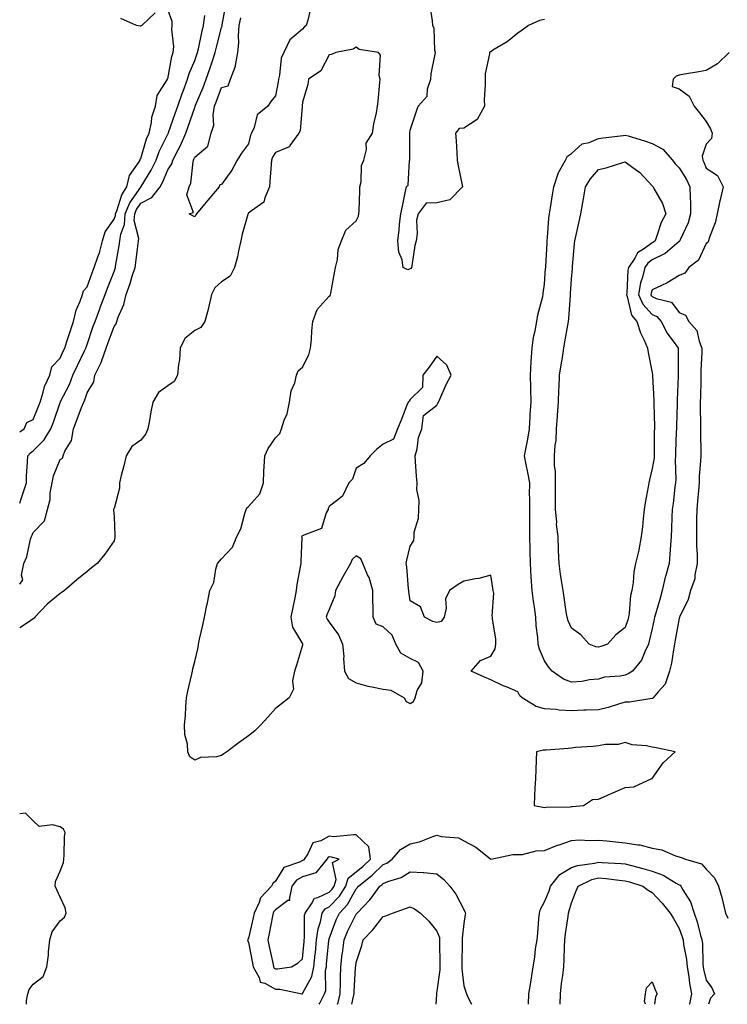
# Model space of a CAD drawing. Units: inches. Extents: x 936803 to 939443, y 7276778 to 7279418.
# Drawn here: x 936803 to 937066, y 7276778 to 7277144 of the extents above; entities that cross this region are included whole.
import ezdxf

# ---------------------------------------------------------------- set-up
doc = ezdxf.new("R2010")
doc.units = ezdxf.units.IN
doc.header["$MEASUREMENT"] = 0
doc.layers.add('Contour_93687276', color=7, linetype='Continuous', true_color=0x5c13ad)

msp = doc.modelspace()

# ---------------------------------------------------------------- linework, layer by layer
at = {"layer": 'Contour_93687276'}
for points in [[(936803, 7276934.25, 3227), (936804.16, 7276935.81, 3227), (936803.7, 7276937.56, 3227), (936804.56, 7276941.92, 3227), (936805.6, 7276944.37, 3227), (936807.06, 7276950.92, 3227), (936807.38, 7276951.92, 3227), (936807.58, 7276952.39, 3227), (936808.05, 7276953.42, 3227), (936812.27, 7276957.7, 3227), (936813.3, 7276961.92, 3227), (936814.26, 7276965.71, 3227), (936814.35, 7276968.22, 3227), (936815.01, 7276971.92, 3227), (936815.52, 7276974.45, 3227), (936818.05, 7276980.55, 3227), (936818.88, 7276981.09, 3227), (936819.09, 7276981.92, 3227), (936819.75, 7276983.62, 3227), (936822.3, 7276987.67, 3227), (936823.01, 7276991.92, 3227), (936824.38, 7276995.58, 3227), (936826.01, 7276999.88, 3227), (936826.78, 7277001.92, 3227), (936827.18, 7277002.79, 3227), (936828.05, 7277005.33, 3227), (936830.57, 7277009.4, 3227), (936830.96, 7277011.92, 3227), (936833.31, 7277016.67, 3227), (936833.49, 7277017.36, 3227), (936835.15, 7277021.92, 3227), (936835.89, 7277024.08, 3227), (936838.05, 7277030.04, 3227), (936838.9, 7277031.07, 3227), (936839.05, 7277031.92, 3227), (936839.56, 7277033.43, 3227), (936841.74, 7277038.24, 3227), (936842.61, 7277041.92, 3227), (936844.01, 7277045.96, 3227), (936844.81, 7277048.68, 3227), (936845.85, 7277051.92, 3227), (936846.14, 7277053.82, 3227), (936847.02, 7277060.89, 3227), (936847.18, 7277061.92, 3227), (936847.26, 7277062.7, 3227), (936845.58, 7277069.45, 3227), (936845.73, 7277071.92, 3227), (936846.42, 7277073.55, 3227), (936848.05, 7277075.88, 3227), (936852.04, 7277077.94, 3227), (936855.14, 7277081.92, 3227), (936856.2, 7277083.77, 3227), (936858.05, 7277088.23, 3227), (936859.49, 7277090.48, 3227), (936859.91, 7277091.92, 3227), (936861.85, 7277095.72, 3227), (936862.7, 7277097.26, 3227), (936864.71, 7277101.92, 3227), (936865.58, 7277104.39, 3227), (936868.05, 7277111.42, 3227), (936868.22, 7277111.75, 3227), (936868.25, 7277111.92, 3227), (936868.38, 7277112.25, 3227), (936871.15, 7277118.82, 3227), (936872.33, 7277121.92, 3227), (936873.79, 7277126.18, 3227), (936874.5, 7277128.37, 3227), (936875.68, 7277131.92, 3227), (936876.12, 7277133.84, 3227), (936878.05, 7277141.16, 3227), (936878.23, 7277141.74, 3227), (936878.24, 7277141.92, 3227), (936878.28, 7277142.15, 3227), (936879.76, 7277150.21, 3227)], [(936911.17, 7277148.8, 3226), (936910.09, 7277143.96, 3226), (936909.42, 7277141.92, 3226), (936908.69, 7277141.28, 3226), (936908.05, 7277140.63, 3226), (936903.4, 7277136.58, 3226), (936901.17, 7277131.92, 3226), (936900.18, 7277129.78, 3226), (936899.55, 7277123.42, 3226), (936899.13, 7277121.92, 3226), (936899.02, 7277120.95, 3226), (936898.05, 7277115.72, 3226), (936896.35, 7277113.63, 3226), (936895.19, 7277111.92, 3226), (936891.21, 7277108.77, 3226), (936890.18, 7277104.05, 3226), (936889.19, 7277101.92, 3226), (936888.78, 7277101.2, 3226), (936888.05, 7277097.89, 3226), (936885.48, 7277094.5, 3226), (936883.86, 7277091.92, 3226), (936881.83, 7277088.13, 3226), (936878.05, 7277082.82, 3226), (936877.32, 7277082.65, 3226), (936877.17, 7277081.92, 3226), (936872.92, 7277077.05, 3226), (936871.68, 7277075.55, 3226), (936868.66, 7277071.92, 3226), (936868.44, 7277071.53, 3226), (936868.05, 7277070.8, 3226), (936867.31, 7277071.19, 3226), (936866, 7277071.92, 3226), (936867.62, 7277072.36, 3226), (936865.16, 7277079.03, 3226), (936865.93, 7277081.92, 3226), (936866.64, 7277083.33, 3226), (936867.41, 7277091.29, 3226), (936867.6, 7277091.92, 3226), (936867.75, 7277092.22, 3226), (936868.05, 7277093, 3226), (936872.96, 7277097.01, 3226), (936874.2, 7277101.92, 3226), (936875.1, 7277104.87, 3226), (936874.89, 7277108.77, 3226), (936875.44, 7277111.92, 3226), (936876.19, 7277113.78, 3226), (936878.05, 7277118.87, 3226), (936880.43, 7277119.55, 3226), (936881.35, 7277121.92, 3226), (936883.22, 7277126.75, 3226), (936883.18, 7277127.05, 3226), (936884.03, 7277131.92, 3226), (936884.49, 7277135.48, 3226), (936884.27, 7277138.14, 3226), (936884.6, 7277141.92, 3226), (936885.14, 7277144.82, 3226)], [(936998.05, 7277144.19, 3226), (936996.21, 7277143.76, 3226), (936992.07, 7277141.92, 3226), (936989.74, 7277140.23, 3226), (936988.05, 7277139.11, 3226), (936984.13, 7277135.84, 3226), (936978.85, 7277132.71, 3226), (936978.05, 7277132.2, 3226), (936977.79, 7277132.18, 3226), (936977.55, 7277131.92, 3226), (936977.54, 7277131.41, 3226), (936976.01, 7277123.95, 3226), (936975.98, 7277121.92, 3226), (936976.01, 7277119.89, 3226), (936975.62, 7277114.34, 3226), (936975.66, 7277111.92, 3226), (936973.03, 7277106.95, 3226), (936968.05, 7277103.73, 3226), (936966.29, 7277103.69, 3226), (936964.99, 7277101.92, 3226), (936965.23, 7277099.1, 3226), (936965.41, 7277094.56, 3226), (936965.61, 7277091.92, 3226), (936965.92, 7277089.79, 3226), (936967.43, 7277082.54, 3226), (936967.53, 7277081.92, 3226), (936962.85, 7277077.12, 3226), (936958.05, 7277076.03, 3226), (936954.07, 7277075.9, 3226), (936951.05, 7277071.92, 3226), (936950.46, 7277069.51, 3226), (936950.73, 7277064.61, 3226), (936950.33, 7277061.92, 3226), (936949.85, 7277060.12, 3226), (936948.7, 7277052.56, 3226), (936948.55, 7277051.92, 3226), (936948.35, 7277051.62, 3226), (936948.05, 7277051.4, 3226), (936947.27, 7277051.14, 3226), (936945.54, 7277051.92, 3226), (936945.11, 7277054.86, 3226), (936943.84, 7277057.7, 3226), (936943.53, 7277061.92, 3226), (936943.99, 7277065.97, 3226), (936944.17, 7277068.04, 3226), (936944.58, 7277071.92, 3226), (936945.2, 7277074.77, 3226), (936946.42, 7277080.29, 3226), (936946.78, 7277081.92, 3226), (936947.4, 7277082.57, 3226), (936947.87, 7277091.74, 3226), (936947.94, 7277091.92, 3226), (936947.96, 7277092.02, 3226), (936947.95, 7277101.82, 3226), (936947.97, 7277101.92, 3226), (936947.97, 7277102, 3226), (936948.05, 7277103, 3226), (936950.32, 7277109.65, 3226), (936951.08, 7277111.92, 3226), (936954.36, 7277115.61, 3226), (936954.56, 7277118.42, 3226), (936955.78, 7277121.92, 3226), (936955.96, 7277124.01, 3226), (936957.39, 7277131.27, 3226), (936957.46, 7277131.92, 3226), (936957.28, 7277132.69, 3226), (936956.97, 7277140.84, 3226), (936956.55, 7277141.92, 3226), (936956.34, 7277143.64, 3226), (936955.54, 7277149.41, 3226)], [(936803, 7276990.8, 3229), (936804.69, 7276991.92, 3229), (936805.6, 7276994.37, 3229), (936808.05, 7276995.47, 3229), (936809.91, 7277000.06, 3229), (936810.57, 7277001.92, 3229), (936811.78, 7277005.65, 3229), (936812.2, 7277007.77, 3229), (936814.16, 7277011.92, 3229), (936814.95, 7277015.02, 3229), (936818.05, 7277018.19, 3229), (936819.17, 7277020.8, 3229), (936819.71, 7277021.92, 3229), (936820.53, 7277024.4, 3229), (936821.76, 7277028.21, 3229), (936823.03, 7277031.92, 3229), (936823.94, 7277036.03, 3229), (936825.52, 7277039.38, 3229), (936826.37, 7277041.92, 3229), (936826.75, 7277043.22, 3229), (936828.05, 7277044.82, 3229), (936829.98, 7277049.99, 3229), (936830.72, 7277051.92, 3229), (936832.02, 7277055.88, 3229), (936832.62, 7277057.36, 3229), (936833.8, 7277061.92, 3229), (936834.72, 7277065.25, 3229), (936838.05, 7277069.9, 3229), (936838.63, 7277071.34, 3229), (936838.66, 7277071.92, 3229), (936839.11, 7277072.98, 3229), (936841, 7277078.97, 3229), (936842.86, 7277081.92, 3229), (936843.76, 7277086.22, 3229), (936847.41, 7277091.28, 3229), (936847.74, 7277091.92, 3229), (936847.78, 7277092.18, 3229), (936848.05, 7277092.46, 3229), (936850.15, 7277099.81, 3229), (936851.09, 7277101.92, 3229), (936851.97, 7277105.84, 3229), (936852.12, 7277107.86, 3229), (936853.47, 7277111.92, 3229), (936854.02, 7277115.94, 3229), (936857.84, 7277121.71, 3229), (936857.92, 7277121.92, 3229), (936857.92, 7277122.05, 3229), (936858.05, 7277122.13, 3229), (936859.53, 7277130.44, 3229), (936860.06, 7277131.92, 3229), (936860.27, 7277134.14, 3229), (936859.48, 7277140.48, 3229), (936859.71, 7277141.92, 3229), (936859.61, 7277143.48, 3229), (936858.05, 7277147.88, 3229)], [(936803, 7276964.27, 3228), (936803.62, 7276966.35, 3228), (936804.26, 7276968.12, 3228), (936805.49, 7276971.92, 3228), (936805.57, 7276974.39, 3228), (936805.89, 7276979.76, 3228), (936805.97, 7276981.92, 3228), (936806.97, 7276983, 3228), (936808.05, 7276983.78, 3228), (936812.12, 7276987.85, 3228), (936814.62, 7276991.92, 3228), (936815.57, 7276994.4, 3228), (936818.05, 7277001.71, 3228), (936818.11, 7277001.86, 3228), (936818.13, 7277001.92, 3228), (936818.2, 7277002.07, 3228), (936821.46, 7277008.51, 3228), (936822.79, 7277011.92, 3228), (936824.42, 7277015.55, 3228), (936827.13, 7277020.99, 3228), (936827.57, 7277021.92, 3228), (936827.69, 7277022.28, 3228), (936828.05, 7277023.31, 3228), (936830.22, 7277029.75, 3228), (936830.99, 7277031.92, 3228), (936832.77, 7277036.64, 3228), (936832.92, 7277037.05, 3228), (936834.76, 7277041.92, 3228), (936835.66, 7277044.3, 3228), (936838.05, 7277050.52, 3228), (936838.43, 7277051.54, 3228), (936838.55, 7277051.92, 3228), (936838.64, 7277052.51, 3228), (936839.97, 7277060, 3228), (936840.26, 7277061.92, 3228), (936840.53, 7277064.4, 3228), (936841.97, 7277068, 3228), (936842.19, 7277071.92, 3228), (936843.94, 7277076.03, 3228), (936848.05, 7277081.88, 3228), (936848.07, 7277081.9, 3228), (936848.09, 7277081.92, 3228), (936848.15, 7277082.02, 3228), (936851.88, 7277088.09, 3228), (936853.67, 7277091.92, 3228), (936854.82, 7277095.14, 3228), (936858.05, 7277101.56, 3228), (936858.18, 7277101.79, 3228), (936858.24, 7277101.92, 3228), (936858.34, 7277102.2, 3228), (936860.78, 7277109.19, 3228), (936861.74, 7277111.92, 3228), (936863.32, 7277116.66, 3228), (936863.7, 7277117.56, 3228), (936865.34, 7277121.92, 3228), (936865.92, 7277124.05, 3228), (936868.05, 7277128.92, 3228), (936868.84, 7277131.14, 3228), (936869.09, 7277131.92, 3228), (936869.41, 7277133.28, 3228), (936870.66, 7277139.31, 3228), (936871.3, 7277141.92, 3228), (936871.8, 7277145.66, 3228)], [(936853.28, 7277146.69, 3229), (936848.36, 7277141.92, 3229), (936848.19, 7277141.78, 3229), (936848.05, 7277141.72, 3229), (936847.79, 7277141.67, 3229), (936846.42, 7277141.92, 3229), (936840.62, 7277144.49, 3229)], [(937066.69, 7277131.92, 3227), (937062.29, 7277127.68, 3227), (937058.05, 7277125.25, 3227), (937055.31, 7277124.66, 3227), (937049.98, 7277123.85, 3227), (937048.05, 7277123.48, 3227), (937046.91, 7277123.05, 3227), (937045.77, 7277121.92, 3227), (937045.43, 7277119.3, 3227), (937048.05, 7277118.41, 3227), (937051.78, 7277115.65, 3227), (937053.68, 7277111.92, 3227), (937055.63, 7277109.5, 3227), (937058.05, 7277106.27, 3227), (937059.66, 7277103.53, 3227), (937060.32, 7277101.92, 3227), (937060.05, 7277099.92, 3227), (937058.05, 7277097.82, 3227), (937056.59, 7277093.38, 3227), (937056.82, 7277091.92, 3227), (937057.27, 7277091.15, 3227), (937058.05, 7277088.89, 3227), (937062.35, 7277086.22, 3227), (937064.4, 7277081.92, 3227), (937063.31, 7277077.17, 3227), (937063.2, 7277076.77, 3227), (937062.19, 7277071.92, 3227), (937061.38, 7277068.59, 3227), (937059.38, 7277063.25, 3227), (937058.97, 7277061.92, 3227), (937058.69, 7277061.29, 3227), (937058.05, 7277060.88, 3227), (937055.27, 7277054.7, 3227), (937051.59, 7277051.92, 3227), (937050.17, 7277049.79, 3227), (937048.05, 7277048.96, 3227), (937043.66, 7277046.3, 3227), (937041.45, 7277045.32, 3227), (937038.05, 7277043.63, 3227), (937037.62, 7277042.35, 3227), (937037.54, 7277041.92, 3227), (937037.69, 7277041.56, 3227), (937038.05, 7277041.18, 3227), (937039.51, 7277040.46, 3227), (937045.15, 7277039.02, 3227), (937048.05, 7277035.25, 3227), (937050.36, 7277034.22, 3227), (937051.6, 7277031.92, 3227), (937054.64, 7277028.51, 3227), (937055.45, 7277024.52, 3227), (937056.54, 7277021.92, 3227), (937056.49, 7277020.37, 3227), (937056.17, 7277013.8, 3227), (937056.12, 7277011.92, 3227), (937056.06, 7277009.93, 3227), (937055.94, 7277004.03, 3227), (937055.88, 7277001.92, 3227), (937055.86, 7276999.73, 3227), (937056, 7276993.97, 3227), (937055.98, 7276991.92, 3227), (937055.96, 7276989.84, 3227), (937056.11, 7276983.85, 3227), (937056.1, 7276981.92, 3227), (937056.03, 7276979.9, 3227), (937055.55, 7276974.42, 3227), (937055.48, 7276971.92, 3227), (937055.23, 7276969.1, 3227), (937054.92, 7276965.05, 3227), (937054.63, 7276961.92, 3227), (937054.56, 7276958.43, 3227), (937054.54, 7276955.43, 3227), (937054.47, 7276951.92, 3227), (937054.5, 7276948.37, 3227), (937054.75, 7276945.21, 3227), (937054.79, 7276941.92, 3227), (937053.85, 7276937.72, 3227), (937053.82, 7276936.16, 3227), (937052.21, 7276931.92, 3227), (937051.43, 7276928.53, 3227), (937048.28, 7276922.14, 3227), (937048.2, 7276921.92, 3227), (937048.17, 7276921.8, 3227), (937048.05, 7276921.63, 3227), (937046.61, 7276913.36, 3227), (937046.33, 7276911.92, 3227), (937045.9, 7276909.77, 3227), (937045.17, 7276904.79, 3227), (937044.52, 7276901.92, 3227), (937042.91, 7276897.07, 3227), (937040.3, 7276894.17, 3227), (937038.44, 7276891.92, 3227), (937038.22, 7276891.74, 3227), (937038.05, 7276891.71, 3227), (937037.84, 7276891.71, 3227), (937029.66, 7276890.31, 3227), (937028.05, 7276890.33, 3227), (937025.86, 7276889.73, 3227), (937021.66, 7276888.31, 3227), (937018.05, 7276887.5, 3227), (937013.46, 7276887.32, 3227), (937012.64, 7276887.33, 3227), (937008.05, 7276887.13, 3227), (937003.51, 7276887.38, 3227), (937002.38, 7276887.58, 3227), (936998.05, 7276887.89, 3227), (936994.87, 7276888.74, 3227), (936989.69, 7276891.92, 3227), (936988.86, 7276892.73, 3227), (936988.05, 7276894.19, 3227), (936984.09, 7276895.88, 3227), (936982.6, 7276896.47, 3227), (936978.05, 7276898.63, 3227), (936975.78, 7276899.65, 3227), (936970.82, 7276901.92, 3227), (936974.2, 7276905.77, 3227), (936978.05, 7276907.42, 3227), (936979.73, 7276910.23, 3227), (936979.88, 7276911.92, 3227), (936979.89, 7276913.77, 3227), (936978.7, 7276921.28, 3227), (936978.7, 7276921.92, 3227), (936978.58, 7276922.45, 3227), (936979.14, 7276930.83, 3227), (936978.98, 7276931.92, 3227), (936978.87, 7276932.74, 3227), (936978.05, 7276937.6, 3227), (936973.61, 7276936.36, 3227), (936972.35, 7276936.23, 3227), (936968.05, 7276935.32, 3227), (936965.91, 7276934.07, 3227), (936962.72, 7276931.92, 3227), (936961.27, 7276928.71, 3227), (936961.46, 7276925.34, 3227), (936960.7, 7276921.92, 3227), (936959.66, 7276920.32, 3227), (936958.05, 7276920.02, 3227), (936956.48, 7276920.35, 3227), (936953.43, 7276921.92, 3227), (936951.89, 7276925.76, 3227), (936948.05, 7276928.07, 3227), (936947.64, 7276931.51, 3227), (936947.59, 7276931.92, 3227), (936947.5, 7276932.47, 3227), (936946.82, 7276940.69, 3227), (936946.58, 7276941.92, 3227), (936946.81, 7276943.16, 3227), (936948.05, 7276948.4, 3227), (936949.5, 7276950.47, 3227), (936949.53, 7276951.92, 3227), (936949.63, 7276953.5, 3227), (936951.25, 7276958.72, 3227), (936951.38, 7276961.92, 3227), (936951.47, 7276965.34, 3227), (936950.53, 7276969.44, 3227), (936950.64, 7276971.92, 3227), (936950.47, 7276974.34, 3227), (936950.09, 7276979.88, 3227), (936949.94, 7276981.92, 3227), (936950.65, 7276984.52, 3227), (936951.21, 7276988.76, 3227), (936952.47, 7276991.92, 3227), (936953.09, 7276996.88, 3227), (936958.05, 7277000.8, 3227), (936958.41, 7277001.56, 3227), (936958.59, 7277001.92, 3227), (936959.07, 7277002.94, 3227), (936961.53, 7277008.44, 3227), (936963.31, 7277011.92, 3227), (936961.73, 7277015.6, 3227), (936958.05, 7277019, 3227), (936955.11, 7277014.86, 3227), (936952.83, 7277011.92, 3227), (936952.67, 7277007.29, 3227), (936948.05, 7277002.93, 3227), (936947.72, 7277002.25, 3227), (936947.37, 7277001.92, 3227), (936946.92, 7277000.79, 3227), (936944.72, 7276995.25, 3227), (936943.38, 7276991.92, 3227), (936941.9, 7276988.07, 3227), (936938.05, 7276986.29, 3227), (936935.64, 7276984.33, 3227), (936933.24, 7276981.92, 3227), (936930.94, 7276979.03, 3227), (936928.05, 7276977.33, 3227), (936926.73, 7276973.25, 3227), (936925.34, 7276971.92, 3227), (936923.01, 7276966.96, 3227), (936918.05, 7276963.03, 3227), (936917.64, 7276962.33, 3227), (936917.57, 7276961.92, 3227), (936916.91, 7276960.78, 3227), (936915.1, 7276954.87, 3227), (936908.59, 7276952.46, 3227), (936908.05, 7276952.13, 3227), (936907.88, 7276952.09, 3227), (936907.76, 7276951.92, 3227), (936907.79, 7276951.66, 3227), (936907.42, 7276942.55, 3227), (936907.46, 7276941.92, 3227), (936907.4, 7276941.28, 3227), (936905.93, 7276934.04, 3227), (936905.78, 7276931.92, 3227), (936905.23, 7276929.1, 3227), (936904.48, 7276925.48, 3227), (936903.81, 7276921.92, 3227), (936904.32, 7276918.19, 3227), (936908.05, 7276912.05, 3227), (936908.09, 7276911.96, 3227), (936908.11, 7276911.92, 3227), (936908.12, 7276911.85, 3227), (936908.05, 7276911.48, 3227), (936905.84, 7276904.14, 3227), (936905.15, 7276901.92, 3227), (936904.39, 7276898.26, 3227), (936904.74, 7276895.22, 3227), (936903.09, 7276891.92, 3227), (936900.26, 7276889.71, 3227), (936898.05, 7276888, 3227), (936895.19, 7276884.78, 3227), (936892.66, 7276881.92, 3227), (936890.34, 7276879.63, 3227), (936888.05, 7276877.85, 3227), (936884.61, 7276875.36, 3227), (936879.97, 7276871.92, 3227), (936878.87, 7276871.11, 3227), (936878.05, 7276870.49, 3227), (936876.12, 7276870, 3227), (936870.22, 7276869.75, 3227), (936868.05, 7276868.72, 3227), (936866.17, 7276870.05, 3227), (936865.44, 7276871.92, 3227), (936865.3, 7276874.67, 3227), (936864.39, 7276878.26, 3227), (936864.27, 7276881.92, 3227), (936864.55, 7276885.42, 3227), (936864.76, 7276888.64, 3227), (936865.03, 7276891.92, 3227), (936865.5, 7276894.47, 3227), (936866.92, 7276900.8, 3227), (936867.15, 7276901.92, 3227), (936867.29, 7276902.68, 3227), (936868.05, 7276905.48, 3227), (936869.27, 7276910.7, 3227), (936869.46, 7276911.92, 3227), (936869.85, 7276913.72, 3227), (936871.01, 7276918.95, 3227), (936871.65, 7276921.92, 3227), (936872.58, 7276926.45, 3227), (936872.74, 7276927.22, 3227), (936873.71, 7276931.92, 3227), (936875.09, 7276934.88, 3227), (936875.9, 7276939.76, 3227), (936876.56, 7276941.92, 3227), (936877.21, 7276942.76, 3227), (936878.05, 7276943.63, 3227), (936882.06, 7276947.92, 3227), (936883.66, 7276951.92, 3227), (936885.18, 7276954.78, 3227), (936886.66, 7276960.52, 3227), (936887.17, 7276961.92, 3227), (936887.43, 7276962.54, 3227), (936888.05, 7276963.04, 3227), (936892.22, 7276967.75, 3227), (936893.65, 7276971.92, 3227), (936893.77, 7276976.21, 3227), (936893.9, 7276977.78, 3227), (936894.04, 7276981.92, 3227), (936895.29, 7276984.68, 3227), (936898.05, 7276988.64, 3227), (936899.68, 7276990.29, 3227), (936900.28, 7276991.92, 3227), (936901.29, 7276995.16, 3227), (936902.4, 7276997.57, 3227), (936903.27, 7277001.92, 3227), (936903.87, 7277006.1, 3227), (936905.18, 7277009.05, 3227), (936905.88, 7277011.92, 3227), (936906.49, 7277013.48, 3227), (936908.05, 7277014.91, 3227), (936910.48, 7277019.5, 3227), (936911.12, 7277021.92, 3227), (936911.44, 7277025.31, 3227), (936911.6, 7277028.38, 3227), (936911.96, 7277031.92, 3227), (936913.58, 7277036.38, 3227), (936918.05, 7277041.27, 3227), (936918.38, 7277041.59, 3227), (936918.5, 7277041.92, 3227), (936918.59, 7277042.46, 3227), (936920.01, 7277049.97, 3227), (936920.29, 7277051.92, 3227), (936921.04, 7277054.91, 3227), (936921.29, 7277058.68, 3227), (936922.63, 7277061.92, 3227), (936924.2, 7277065.78, 3227), (936928.05, 7277069.31, 3227), (936928.88, 7277071.08, 3227), (936929.06, 7277071.92, 3227), (936929.11, 7277072.98, 3227), (936929.38, 7277080.58, 3227), (936929.45, 7277081.92, 3227), (936929.9, 7277083.77, 3227), (936930.03, 7277089.94, 3227), (936930.92, 7277091.92, 3227), (936931.91, 7277095.78, 3227), (936931.79, 7277098.18, 3227), (936934.08, 7277101.92, 3227), (936934.65, 7277105.32, 3227), (936935.53, 7277109.4, 3227), (936935.98, 7277111.92, 3227), (936936.18, 7277113.79, 3227), (936936.88, 7277120.76, 3227), (936937.01, 7277121.92, 3227), (936936.61, 7277123.37, 3227), (936937.02, 7277130.89, 3227), (936936.27, 7277131.92, 3227), (936929.18, 7277133.05, 3227), (936928.05, 7277133.88, 3227), (936926.89, 7277133.08, 3227), (936920.44, 7277131.92, 3227), (936918.84, 7277131.13, 3227), (936918.05, 7277130.99, 3227), (936914.93, 7277125.04, 3227), (936910.27, 7277121.92, 3227), (936910.04, 7277119.94, 3227), (936908.05, 7277113.38, 3227), (936907.97, 7277112.01, 3227), (936907.95, 7277111.92, 3227), (936907.91, 7277111.78, 3227), (936907.19, 7277102.78, 3227), (936906.67, 7277101.92, 3227), (936903.43, 7277097.3, 3227), (936903.21, 7277096.76, 3227), (936902.88, 7277096.75, 3227), (936898.05, 7277094.7, 3227), (936896.94, 7277093.03, 3227), (936896.54, 7277091.92, 3227), (936896.4, 7277090.27, 3227), (936896.01, 7277083.96, 3227), (936895.83, 7277081.92, 3227), (936894.03, 7277077.9, 3227), (936893.76, 7277076.21, 3227), (936889.12, 7277072.99, 3227), (936888.05, 7277072.11, 3227), (936887.94, 7277072.03, 3227), (936887.87, 7277071.92, 3227), (936887.83, 7277071.7, 3227), (936885.61, 7277064.36, 3227), (936885.14, 7277061.92, 3227), (936884.27, 7277058.14, 3227), (936883.99, 7277055.98, 3227), (936882.78, 7277051.92, 3227), (936881.27, 7277048.7, 3227), (936878.05, 7277046.67, 3227), (936875.55, 7277044.41, 3227), (936874.27, 7277041.92, 3227), (936873.13, 7277037, 3227), (936873.1, 7277036.86, 3227), (936871.78, 7277031.92, 3227), (936870.36, 7277029.61, 3227), (936868.05, 7277028.57, 3227), (936864.41, 7277025.56, 3227), (936862.61, 7277021.92, 3227), (936862.33, 7277017.64, 3227), (936861.99, 7277015.86, 3227), (936861.66, 7277011.92, 3227), (936860.44, 7277009.53, 3227), (936858.05, 7277007.9, 3227), (936854.53, 7277005.45, 3227), (936852.53, 7277001.92, 3227), (936851.68, 7276998.29, 3227), (936851.23, 7276995.1, 3227), (936850.59, 7276991.92, 3227), (936849.92, 7276990.05, 3227), (936848.05, 7276987.71, 3227), (936844.63, 7276985.34, 3227), (936842.53, 7276981.92, 3227), (936841.74, 7276978.24, 3227), (936840.73, 7276974.6, 3227), (936840.09, 7276971.92, 3227), (936840.03, 7276969.94, 3227), (936838.05, 7276962.33, 3227), (936837.91, 7276962.06, 3227), (936837.85, 7276961.92, 3227), (936837.82, 7276961.7, 3227), (936838.05, 7276959.39, 3227), (936838.37, 7276952.24, 3227), (936838.34, 7276951.92, 3227), (936838.36, 7276951.61, 3227), (936838.05, 7276950.35, 3227), (936834.6, 7276945.37, 3227), (936831.77, 7276941.92, 3227), (936829.7, 7276940.27, 3227), (936828.05, 7276938.97, 3227), (936824.18, 7276935.8, 3227), (936819.7, 7276931.92, 3227), (936818.74, 7276931.23, 3227), (936818.05, 7276930.77, 3227), (936813.19, 7276926.78, 3227), (936808.66, 7276921.92, 3227), (936808.38, 7276921.6, 3227), (936808.05, 7276921.32, 3227), (936806.27, 7276920.14, 3227), (936803, 7276917.95, 3227)], [(936805.54, 7276778, 3228), (936805.55, 7276779.42, 3228), (936805.97, 7276781.92, 3228), (936806.51, 7276783.45, 3228), (936808.05, 7276785.52, 3228), (936811.67, 7276788.3, 3228), (936813.12, 7276791.92, 3228), (936813.75, 7276796.22, 3228), (936813.7, 7276797.57, 3228), (936814.16, 7276801.92, 3228), (936815.06, 7276804.91, 3228), (936818.05, 7276809.06, 3228), (936819.63, 7276810.34, 3228), (936820.31, 7276811.92, 3228), (936819.95, 7276813.81, 3228), (936818.05, 7276817.86, 3228), (936816.74, 7276820.61, 3228), (936816.22, 7276821.92, 3228), (936816.26, 7276823.71, 3228), (936818.05, 7276827.47, 3228), (936819.24, 7276830.74, 3228), (936819.41, 7276831.92, 3228), (936819.57, 7276833.44, 3228), (936819.7, 7276840.27, 3228), (936819.91, 7276841.92, 3228), (936819.28, 7276843.15, 3228), (936818.05, 7276844.01, 3228), (936815.19, 7276844.78, 3228), (936810.24, 7276844.12, 3228), (936808.05, 7276846.16, 3228), (936805.14, 7276849.01, 3228), (936803, 7276848.77, 3228)], [(936914.32, 7276778, 3227), (936914.49, 7276778.37, 3227), (936916.31, 7276781.92, 3227), (936916.78, 7276783.19, 3227), (936916.67, 7276790.53, 3227), (936916.96, 7276791.92, 3227), (936917.05, 7276792.92, 3227), (936917.91, 7276801.77, 3227), (936917.92, 7276801.92, 3227), (936917.94, 7276802.03, 3227), (936918.05, 7276802.38, 3227), (936920.62, 7276809.35, 3227), (936921.81, 7276811.92, 3227), (936924.82, 7276815.15, 3227), (936928.05, 7276820.98, 3227), (936928.51, 7276821.46, 3227), (936928.86, 7276821.92, 3227), (936933.97, 7276826, 3227), (936938.05, 7276829.93, 3227), (936939.45, 7276830.51, 3227), (936941.38, 7276831.92, 3227), (936944.46, 7276835.51, 3227), (936948.05, 7276837.64, 3227), (936951.51, 7276838.46, 3227), (936956.5, 7276840.37, 3227), (936958.05, 7276840.83, 3227), (936959.58, 7276840.39, 3227), (936966.01, 7276839.88, 3227), (936968.05, 7276838.8, 3227), (936972.54, 7276836.4, 3227), (936977.91, 7276832.06, 3227), (936978.05, 7276831.95, 3227), (936978.08, 7276831.95, 3227), (936986.29, 7276833.68, 3227), (936988.05, 7276833.64, 3227), (936989.84, 7276833.72, 3227), (936994.91, 7276835.06, 3227), (936998.05, 7276835.15, 3227), (937002.86, 7276837.12, 3227), (937003.41, 7276837.28, 3227), (937008.05, 7276838.92, 3227), (937010.85, 7276839.12, 3227), (937015.04, 7276838.9, 3227), (937018.05, 7276839.07, 3227), (937021.19, 7276838.78, 3227), (937024.51, 7276838.38, 3227), (937028.05, 7276838.06, 3227), (937032.69, 7276837.27, 3227), (937033.4, 7276837.27, 3227), (937038.05, 7276836.08, 3227), (937041.62, 7276835.48, 3227), (937046.74, 7276833.23, 3227), (937048.05, 7276832.88, 3227), (937048.76, 7276832.63, 3227), (937050.45, 7276831.92, 3227), (937056.39, 7276830.26, 3227), (937058.05, 7276828.2, 3227), (937061.18, 7276825.05, 3227), (937062.71, 7276821.92, 3227), (937063.89, 7276817.76, 3227), (937064.37, 7276815.6, 3227), (937065.32, 7276811.92, 3227), (937066.1, 7276809.97, 3227)], [(936992.11, 7276778, 3226), (936992.22, 7276781.92, 3226), (936993.06, 7276786.91, 3226), (936993.06, 7276786.93, 3226), (936993.79, 7276791.92, 3226), (936994.46, 7276795.51, 3226), (936994.72, 7276798.59, 3226), (936995.24, 7276801.92, 3226), (936995.57, 7276804.39, 3226), (936995.89, 7276809.76, 3226), (936996.14, 7276811.92, 3226), (936996.59, 7276813.38, 3226), (936998.05, 7276816.08, 3226), (936999.71, 7276820.25, 3226), (937000.25, 7276821.92, 3226), (937003.73, 7276826.25, 3226), (937008.05, 7276828.84, 3226), (937010.3, 7276829.66, 3226), (937016.56, 7276830.43, 3226), (937018.05, 7276830.81, 3226), (937019.26, 7276830.71, 3226), (937026.5, 7276830.37, 3226), (937028.05, 7276830.24, 3226), (937030.39, 7276829.58, 3226), (937034.61, 7276828.48, 3226), (937038.05, 7276827.45, 3226), (937042.13, 7276826, 3226), (937046.96, 7276823, 3226), (937048.05, 7276822.44, 3226), (937048.4, 7276822.26, 3226), (937048.7, 7276821.92, 3226), (937049.43, 7276820.53, 3226), (937052.26, 7276816.13, 3226), (937053.65, 7276811.92, 3226), (937054.74, 7276808.61, 3226), (937055.91, 7276804.06, 3226), (937056.54, 7276801.92, 3226), (937056.7, 7276800.57, 3226), (937056.89, 7276793.07, 3226), (937057.01, 7276791.92, 3226), (937057.15, 7276791.02, 3226), (937058.05, 7276786.97, 3226), (937060.2, 7276784.07, 3226), (937061.2, 7276781.92, 3226), (937059.71, 7276780.26, 3226), (937058.94, 7276778, 3226)], [(936921.14, 7276778, 3226), (936921.32, 7276778.65, 3226), (936922.12, 7276781.92, 3226), (936922.21, 7276786.08, 3226), (936922.19, 7276787.79, 3226), (936922.28, 7276791.92, 3226), (936922.89, 7276796.76, 3226), (936922.92, 7276797.05, 3226), (936923.55, 7276801.92, 3226), (936924.85, 7276805.11, 3226), (936928.05, 7276811.53, 3226), (936928.25, 7276811.72, 3226), (936928.4, 7276811.92, 3226), (936933.14, 7276816.83, 3226), (936933.56, 7276817.43, 3226), (936936.86, 7276821.92, 3226), (936937.52, 7276822.45, 3226), (936938.05, 7276822.96, 3226), (936939.83, 7276823.7, 3226), (936944.81, 7276825.15, 3226), (936948.05, 7276827.26, 3226), (936952.99, 7276826.98, 3226), (936953.14, 7276827.01, 3226), (936958.05, 7276826.56, 3226), (936960.56, 7276824.43, 3226), (936962.83, 7276821.92, 3226), (936965.08, 7276818.95, 3226), (936968.05, 7276813.3, 3226), (936968.46, 7276812.34, 3226), (936968.6, 7276811.92, 3226), (936968.59, 7276811.37, 3226), (936968.05, 7276808.08, 3226), (936967.37, 7276802.6, 3226), (936967.44, 7276801.92, 3226), (936967.43, 7276801.3, 3226), (936967.28, 7276792.69, 3226), (936967.27, 7276791.15, 3226), (936968.05, 7276784.88, 3226), (936968.81, 7276782.67, 3226), (936969.03, 7276781.92, 3226), (936969.78, 7276780.19, 3226), (936970.89, 7276778, 3226)], [(937003.83, 7276778, 3225), (937003.91, 7276781.92, 3225), (937004.3, 7276785.68, 3225), (937004.8, 7276788.68, 3225), (937005.17, 7276791.92, 3225), (937005.3, 7276794.66, 3225), (937005.46, 7276799.32, 3225), (937005.57, 7276801.92, 3225), (937005.79, 7276804.18, 3225), (937006.8, 7276810.67, 3225), (937006.94, 7276811.92, 3225), (937007.23, 7276812.74, 3225), (937008.05, 7276815.69, 3225), (937009.75, 7276820.21, 3225), (937010.54, 7276821.92, 3225), (937015.62, 7276824.35, 3225), (937018.05, 7276824.98, 3225), (937020.88, 7276824.74, 3225), (937025.81, 7276824.16, 3225), (937028.05, 7276823.96, 3225), (937029.64, 7276823.51, 3225), (937034.58, 7276821.92, 3225), (937036.52, 7276820.39, 3225), (937038.05, 7276819.62, 3225), (937041.73, 7276815.6, 3225), (937044.77, 7276811.92, 3225), (937045.98, 7276809.85, 3225), (937048.05, 7276806.21, 3225), (937049.19, 7276803.06, 3225), (937049.53, 7276801.92, 3225), (937049.72, 7276800.24, 3225), (937050.78, 7276794.65, 3225), (937051.05, 7276791.92, 3225), (937051.62, 7276788.35, 3225), (937051.92, 7276785.79, 3225), (937052.61, 7276781.92, 3225), (937051.86, 7276778.11, 3225), (937051.83, 7276778, 3225)], [(936926.4, 7276778, 3225), (936927.03, 7276780.9, 3225), (936927.28, 7276781.92, 3225), (936927.3, 7276782.67, 3225), (936927.82, 7276791.7, 3225), (936927.83, 7276791.92, 3225), (936927.85, 7276792.12, 3225), (936928.05, 7276793.55, 3225), (936930.13, 7276799.84, 3225), (936930.67, 7276801.92, 3225), (936934.27, 7276805.71, 3225), (936938.05, 7276810.67, 3225), (936939.08, 7276810.89, 3225), (936941.48, 7276811.92, 3225), (936946.4, 7276813.57, 3225), (936948.05, 7276814.29, 3225), (936949.66, 7276813.53, 3225), (936951.99, 7276811.92, 3225), (936955.07, 7276808.94, 3225), (936958.05, 7276805.21, 3225), (936958.96, 7276802.83, 3225), (936959.05, 7276801.92, 3225), (936959.05, 7276800.92, 3225), (936959.13, 7276793, 3225), (936959.13, 7276791.92, 3225), (936959.12, 7276790.85, 3225), (936958.05, 7276782.92, 3225), (936957.88, 7276782.09, 3225), (936957.88, 7276781.92, 3225), (936957.87, 7276781.74, 3225), (936957.67, 7276778, 3225)], [(937035.49, 7276778, 3224), (937035.12, 7276778.99, 3224), (937035.5, 7276781.92, 3224), (937035.9, 7276784.07, 3224), (937038.05, 7276786.35, 3224), (937039.3, 7276783.17, 3224), (937039.85, 7276781.92, 3224), (937039.25, 7276780.72, 3224), (937038.91, 7276778, 3224)]]:
    msp.add_polyline3d(points, dxfattribs=at)
for points in [[(937028.05, 7276900.43, 3226), (937026.15, 7276900.02, 3226), (937020.36, 7276899.61, 3226), (937018.05, 7276898.89, 3226), (937014.72, 7276898.59, 3226), (937011.89, 7276898.08, 3226), (937008.05, 7276897.79, 3226), (937005.09, 7276898.95, 3226), (937000.83, 7276901.92, 3226), (936999.55, 7276903.42, 3226), (936998.05, 7276905.73, 3226), (936996.13, 7276910.01, 3226), (936995.67, 7276911.92, 3226), (936995.55, 7276914.43, 3226), (936994.91, 7276918.79, 3226), (936994.78, 7276921.92, 3226), (936994.26, 7276925.72, 3226), (936993.96, 7276927.84, 3226), (936993.39, 7276931.92, 3226), (936993.09, 7276936.88, 3226), (936993.08, 7276936.95, 3226), (936992.78, 7276941.92, 3226), (936992.71, 7276946.58, 3226), (936992.69, 7276947.28, 3226), (936992.62, 7276951.92, 3226), (936992.58, 7276956.45, 3226), (936992.56, 7276957.41, 3226), (936992.52, 7276961.92, 3226), (936992.54, 7276966.41, 3226), (936992.5, 7276967.47, 3226), (936992.53, 7276971.92, 3226), (936991.81, 7276975.68, 3226), (936991.24, 7276978.73, 3226), (936990.64, 7276981.92, 3226), (936991.18, 7276985.05, 3226), (936991.8, 7276988.17, 3226), (936992.42, 7276991.92, 3226), (936992.7, 7276996.57, 3226), (936992.7, 7276997.27, 3226), (936993.02, 7277001.92, 3226), (936992.95, 7277006.81, 3226), (936992.94, 7277007.03, 3226), (936992.87, 7277011.92, 3226), (936993.08, 7277016.89, 3226), (936993.1, 7277016.97, 3226), (936993.39, 7277021.92, 3226), (936993.94, 7277026.02, 3226), (936994.56, 7277028.43, 3226), (936995.14, 7277031.92, 3226), (936995.59, 7277034.38, 3226), (936997.35, 7277041.22, 3226), (936997.49, 7277041.92, 3226), (936997.53, 7277042.45, 3226), (936998.05, 7277045.75, 3226), (936998.43, 7277051.54, 3226), (936998.46, 7277051.92, 3226), (936998.48, 7277052.35, 3226), (936998.99, 7277060.98, 3226), (936999.05, 7277061.92, 3226), (936999.19, 7277063.06, 3226), (936999.65, 7277070.33, 3226), (936999.87, 7277071.92, 3226), (937000.24, 7277074.11, 3226), (937000.95, 7277079.02, 3226), (937001.47, 7277081.92, 3226), (937003.06, 7277086.91, 3226), (937003.11, 7277086.99, 3226), (937005.78, 7277091.92, 3226), (937006.6, 7277093.37, 3226), (937008.05, 7277094.37, 3226), (937012.03, 7277097.94, 3226), (937014.59, 7277098.45, 3226), (937018.05, 7277099.9, 3226), (937019.79, 7277100.18, 3226), (937027.21, 7277101.08, 3226), (937028.05, 7277101.21, 3226), (937029.09, 7277100.88, 3226), (937035.15, 7277099.02, 3226), (937038.05, 7277098.07, 3226), (937042.02, 7277095.89, 3226), (937045.6, 7277091.92, 3226), (937046.59, 7277090.46, 3226), (937048.05, 7277089.03, 3226), (937050.84, 7277084.71, 3226), (937052.04, 7277081.92, 3226), (937052.09, 7277077.89, 3226), (937052.22, 7277076.09, 3226), (937052.27, 7277071.92, 3226), (937051.4, 7277068.56, 3226), (937048.4, 7277062.27, 3226), (937048.27, 7277061.92, 3226), (937048.19, 7277061.78, 3226), (937048.05, 7277061.67, 3226), (937046.27, 7277060.14, 3226), (937042.88, 7277057.1, 3226), (937038.05, 7277054.83, 3226), (937036.38, 7277053.59, 3226), (937035.29, 7277051.92, 3226), (937034.47, 7277048.34, 3226), (937033.75, 7277046.22, 3226), (937033, 7277041.92, 3226), (937034.51, 7277038.38, 3226), (937038.05, 7277034.54, 3226), (937039.81, 7277033.68, 3226), (937041.32, 7277031.92, 3226), (937043.6, 7277027.48, 3226), (937046.8, 7277023.17, 3226), (937047.67, 7277021.92, 3226), (937047.7, 7277021.58, 3226), (937047.69, 7277012.28, 3226), (937047.72, 7277011.92, 3226), (937047.72, 7277011.59, 3226), (937047.35, 7277002.62, 3226), (937047.35, 7277001.92, 3226), (937047.34, 7277001.22, 3226), (937047.02, 7276992.95, 3226), (937047.01, 7276991.92, 3226), (937047, 7276990.87, 3226), (937046.71, 7276983.26, 3226), (937046.69, 7276981.92, 3226), (937046.59, 7276980.46, 3226), (937046.78, 7276973.19, 3226), (937046.68, 7276971.92, 3226), (937046.47, 7276970.34, 3226), (937045.79, 7276964.18, 3226), (937045.49, 7276961.92, 3226), (937045.37, 7276959.24, 3226), (937045.21, 7276954.76, 3226), (937045.09, 7276951.92, 3226), (937044.87, 7276948.74, 3226), (937044.64, 7276945.34, 3226), (937044.4, 7276941.92, 3226), (937042.94, 7276937.04, 3226), (937042.9, 7276936.76, 3226), (937041.74, 7276931.92, 3226), (937041.02, 7276928.95, 3226), (937039.24, 7276923.1, 3226), (937038.92, 7276921.92, 3226), (937038.78, 7276921.19, 3226), (937038.05, 7276917.77, 3226), (937036.95, 7276913.02, 3226), (937036.63, 7276911.92, 3226), (937035.24, 7276909.11, 3226), (937034.06, 7276905.9, 3226), (937030.72, 7276901.92, 3226), (937029.16, 7276900.82, 3226)], [(937018.05, 7276910.83, 3225), (937017.04, 7276910.91, 3225), (937014.64, 7276911.92, 3225), (937011.47, 7276915.34, 3225), (937008.05, 7276917.87, 3225), (937006.77, 7276920.63, 3225), (937006.38, 7276921.92, 3225), (937006.06, 7276923.91, 3225), (937005.38, 7276929.25, 3225), (937004.92, 7276931.92, 3225), (937004.39, 7276935.58, 3225), (937004, 7276937.87, 3225), (937003.45, 7276941.92, 3225), (937003.25, 7276946.72, 3225), (937003.22, 7276947.1, 3225), (937003.04, 7276951.92, 3225), (937002.53, 7276956.4, 3225), (937002.54, 7276957.43, 3225), (937002.13, 7276961.92, 3225), (937002.08, 7276965.94, 3225), (937002.16, 7276967.81, 3225), (937002.11, 7276971.92, 3225), (937002.16, 7276976.03, 3225), (937001.68, 7276978.29, 3225), (937001.75, 7276981.92, 3225), (937001.97, 7276985.84, 3225), (937002.3, 7276987.67, 3225), (937002.47, 7276991.92, 3225), (937002.83, 7276996.7, 3225), (937002.87, 7276997.1, 3225), (937003.19, 7277001.92, 3225), (937003.36, 7277006.62, 3225), (937003.42, 7277007.29, 3225), (937003.6, 7277011.92, 3225), (937004.26, 7277015.72, 3225), (937004.66, 7277018.53, 3225), (937005.21, 7277021.92, 3225), (937005.61, 7277024.36, 3225), (937006.68, 7277030.55, 3225), (937006.91, 7277031.92, 3225), (937007.02, 7277032.96, 3225), (937007.63, 7277041.5, 3225), (937007.67, 7277041.92, 3225), (937007.69, 7277042.27, 3225), (937008.05, 7277047.67, 3225), (937008.42, 7277051.56, 3225), (937008.4, 7277051.92, 3225), (937008.45, 7277052.31, 3225), (937009.15, 7277060.82, 3225), (937009.28, 7277061.92, 3225), (937009.6, 7277063.47, 3225), (937010.92, 7277069.06, 3225), (937011.48, 7277071.92, 3225), (937012.21, 7277076.08, 3225), (937012.5, 7277077.47, 3225), (937013.23, 7277081.92, 3225), (937015.06, 7277084.91, 3225), (937018.05, 7277088.44, 3225), (937020.92, 7277089.06, 3225), (937027.14, 7277091.01, 3225), (937028.05, 7277091.24, 3225), (937030.88, 7277089.09, 3225), (937033.4, 7277087.27, 3225), (937038.05, 7277082.37, 3225), (937038.22, 7277082.09, 3225), (937038.39, 7277081.92, 3225), (937038.7, 7277081.28, 3225), (937041.91, 7277075.79, 3225), (937043.08, 7277071.92, 3225), (937041.34, 7277068.63, 3225), (937039.81, 7277063.69, 3225), (937039.11, 7277061.92, 3225), (937038.55, 7277061.41, 3225), (937038.05, 7277061.18, 3225), (937035.17, 7277059.04, 3225), (937032.56, 7277057.41, 3225), (937031.56, 7277055.43, 3225), (937029.27, 7277051.92, 3225), (937029.04, 7277050.93, 3225), (937028.55, 7277042.42, 3225), (937028.46, 7277041.92, 3225), (937028.77, 7277041.2, 3225), (937030.34, 7277034.21, 3225), (937032.34, 7277031.92, 3225), (937033.74, 7277027.61, 3225), (937035.04, 7277024.93, 3225), (937036.28, 7277021.92, 3225), (937036.48, 7277020.35, 3225), (937038.05, 7277012.84, 3225), (937038.18, 7277012.05, 3225), (937038.19, 7277011.92, 3225), (937038.19, 7277011.77, 3225), (937038.64, 7277002.51, 3225), (937038.64, 7277001.92, 3225), (937038.64, 7277001.33, 3225), (937038.84, 7276992.71, 3225), (937038.84, 7276991.92, 3225), (937038.82, 7276991.15, 3225), (937038.79, 7276982.66, 3225), (937038.78, 7276981.92, 3225), (937038.73, 7276981.24, 3225), (937038.05, 7276977.22, 3225), (937037.02, 7276972.95, 3225), (937036.83, 7276971.92, 3225), (937036.58, 7276970.46, 3225), (937035.48, 7276964.49, 3225), (937035.05, 7276961.92, 3225), (937034.65, 7276958.51, 3225), (937034.46, 7276955.5, 3225), (937033.98, 7276951.92, 3225), (937033.03, 7276946.94, 3225), (937033.01, 7276946.88, 3225), (937031.81, 7276941.92, 3225), (937031.24, 7276938.74, 3225), (937030.92, 7276934.78, 3225), (937030.47, 7276931.92, 3225), (937029.94, 7276930.03, 3225), (937029.53, 7276923.4, 3225), (937029.24, 7276921.92, 3225), (937028.99, 7276920.98, 3225), (937028.05, 7276918.06, 3225), (937024.56, 7276915.41, 3225), (937021.39, 7276911.92, 3225), (937018.96, 7276911, 3225)], [(936948.05, 7276889.85, 3228), (936949.39, 7276890.58, 3228), (936949.98, 7276891.92, 3228), (936950.76, 7276894.63, 3228), (936952.42, 7276897.55, 3228), (936952.97, 7276901.92, 3228), (936951.19, 7276905.06, 3228), (936948.05, 7276906.55, 3228), (936944.65, 7276908.52, 3228), (936942.73, 7276911.92, 3228), (936941.4, 7276915.28, 3228), (936938.05, 7276918.4, 3228), (936935.41, 7276919.28, 3228), (936934.3, 7276921.92, 3228), (936934.31, 7276925.65, 3228), (936934.17, 7276928.04, 3228), (936934.18, 7276931.92, 3228), (936932.83, 7276936.7, 3228), (936932.29, 7276937.68, 3228), (936930.45, 7276941.92, 3228), (936929.79, 7276943.66, 3228), (936928.05, 7276944.75, 3228), (936926.59, 7276943.38, 3228), (936925.94, 7276941.92, 3228), (936923.09, 7276936.96, 3228), (936923.06, 7276936.91, 3228), (936920.39, 7276931.92, 3228), (936920.13, 7276929.84, 3228), (936918.05, 7276924.77, 3228), (936917.16, 7276922.81, 3228), (936916.91, 7276921.92, 3228), (936917.29, 7276921.16, 3228), (936918.05, 7276920.13, 3228), (936921.47, 7276915.35, 3228), (936922.97, 7276911.92, 3228), (936923.4, 7276907.27, 3228), (936923.35, 7276906.62, 3228), (936923.67, 7276901.92, 3228), (936925.24, 7276899.12, 3228), (936928.05, 7276897.49, 3228), (936932.41, 7276896.28, 3228), (936933.91, 7276896.06, 3228), (936938.05, 7276895.13, 3228), (936940.91, 7276894.78, 3228), (936945.89, 7276891.92, 3228), (936946.67, 7276890.53, 3228)], [(937008.05, 7276851.54, 3228), (937008.43, 7276851.55, 3228), (937012.46, 7276851.92, 3228), (937015.82, 7276854.15, 3228), (937018.05, 7276854.33, 3228), (937022.3, 7276856.17, 3228), (937023.35, 7276856.63, 3228), (937028.05, 7276858.63, 3228), (937031.17, 7276858.8, 3228), (937037.95, 7276861.92, 3228), (937038.01, 7276861.97, 3228), (937038.05, 7276861.99, 3228), (937042.14, 7276867.83, 3228), (937046.59, 7276871.92, 3228), (937039.48, 7276873.35, 3228), (937038.05, 7276873.6, 3228), (937035.89, 7276874.08, 3228), (937030.59, 7276874.46, 3228), (937028.05, 7276875.31, 3228), (937025.42, 7276874.55, 3228), (937020.73, 7276874.6, 3228), (937018.05, 7276874.12, 3228), (937016.13, 7276873.83, 3228), (937009.59, 7276873.46, 3228), (937008.05, 7276873.27, 3228), (937006.82, 7276873.15, 3228), (936998.65, 7276872.53, 3228), (936998.05, 7276872.47, 3228), (936997.53, 7276872.44, 3228), (936995.04, 7276871.92, 3228), (936994.92, 7276868.79, 3228), (936994.76, 7276865.21, 3228), (936994.63, 7276861.92, 3228), (936994.45, 7276858.32, 3228), (936994.32, 7276855.65, 3228), (936994.12, 7276851.92, 3228), (936997.44, 7276851.3, 3228), (936998.05, 7276851.18, 3228), (936998.64, 7276851.33, 3228), (937007.59, 7276851.46, 3228)], [(936908.05, 7276781.84, 3228), (936908.08, 7276781.89, 3228), (936908.1, 7276781.92, 3228), (936908.13, 7276782, 3228), (936911.61, 7276788.36, 3228), (936912.36, 7276791.92, 3228), (936912.82, 7276796.69, 3228), (936912.86, 7276797.12, 3228), (936913.32, 7276801.92, 3228), (936913.91, 7276806.06, 3228), (936914.75, 7276808.62, 3228), (936915.4, 7276811.92, 3228), (936916.5, 7276813.46, 3228), (936918.05, 7276814.21, 3228), (936921.8, 7276818.17, 3228), (936924.14, 7276821.92, 3228), (936925.06, 7276824.91, 3228), (936928.05, 7276827.23, 3228), (936930.63, 7276829.33, 3228), (936933.31, 7276831.92, 3228), (936932.68, 7276836.55, 3228), (936928.05, 7276840.96, 3228), (936927.2, 7276841.06, 3228), (936919.65, 7276840.32, 3228), (936918.05, 7276840.46, 3228), (936914.92, 7276838.79, 3228), (936911.91, 7276838.06, 3228), (936910.11, 7276833.98, 3228), (936908.72, 7276831.92, 3228), (936908.42, 7276831.55, 3228), (936908.05, 7276831.43, 3228), (936906.96, 7276830.83, 3228), (936901.12, 7276828.84, 3228), (936898.05, 7276823.79, 3228), (936897.01, 7276822.96, 3228), (936896.57, 7276821.92, 3228), (936892.44, 7276817.53, 3228), (936891.95, 7276815.83, 3228), (936890.13, 7276811.92, 3228), (936889.78, 7276810.19, 3228), (936888.05, 7276802.59, 3228), (936887.75, 7276802.21, 3228), (936887.64, 7276801.92, 3228), (936887.75, 7276801.62, 3228), (936888.05, 7276801.04, 3228), (936889.45, 7276793.32, 3228), (936889.73, 7276791.92, 3228), (936891.95, 7276788.01, 3228), (936892.37, 7276786.24, 3228), (936894.12, 7276785.85, 3228), (936898.05, 7276783.64, 3228), (936899.72, 7276783.59, 3228), (936907.8, 7276781.92, 3228), (936907.97, 7276781.83, 3228)], [(936898.05, 7276791.22, 3229), (936898.77, 7276791.2, 3229), (936903.99, 7276791.92, 3229), (936906.5, 7276793.46, 3229), (936908.05, 7276794.94, 3229), (936908.67, 7276801.3, 3229), (936908.72, 7276801.92, 3229), (936908.84, 7276802.71, 3229), (936908.87, 7276811.1, 3229), (936909.03, 7276811.92, 3229), (936911.49, 7276815.36, 3229), (936912.51, 7276817.46, 3229), (936913.79, 7276817.66, 3229), (936918.05, 7276819.7, 3229), (936919.13, 7276820.85, 3229), (936919.8, 7276821.92, 3229), (936920.57, 7276824.44, 3229), (936919.19, 7276830.78, 3229), (936921.68, 7276831.92, 3229), (936918.88, 7276832.75, 3229), (936918.05, 7276832.82, 3229), (936917.46, 7276832.51, 3229), (936917.07, 7276831.92, 3229), (936913.03, 7276826.94, 3229), (936908.05, 7276825.41, 3229), (936905.81, 7276824.16, 3229), (936904.12, 7276821.92, 3229), (936903.13, 7276817, 3229), (936903.35, 7276816.63, 3229), (936902.68, 7276816.56, 3229), (936898.05, 7276813.14, 3229), (936897.45, 7276812.52, 3229), (936897.18, 7276811.92, 3229), (936896.95, 7276810.82, 3229), (936895.7, 7276804.27, 3229), (936895.2, 7276801.92, 3229), (936895.67, 7276799.54, 3229), (936897.16, 7276792.81, 3229), (936897.34, 7276791.92, 3229), (936897.6, 7276791.47, 3229)]]:
    msp.add_polyline3d(points, close=True, dxfattribs=at)

doc.saveas('drawing.dxf')
